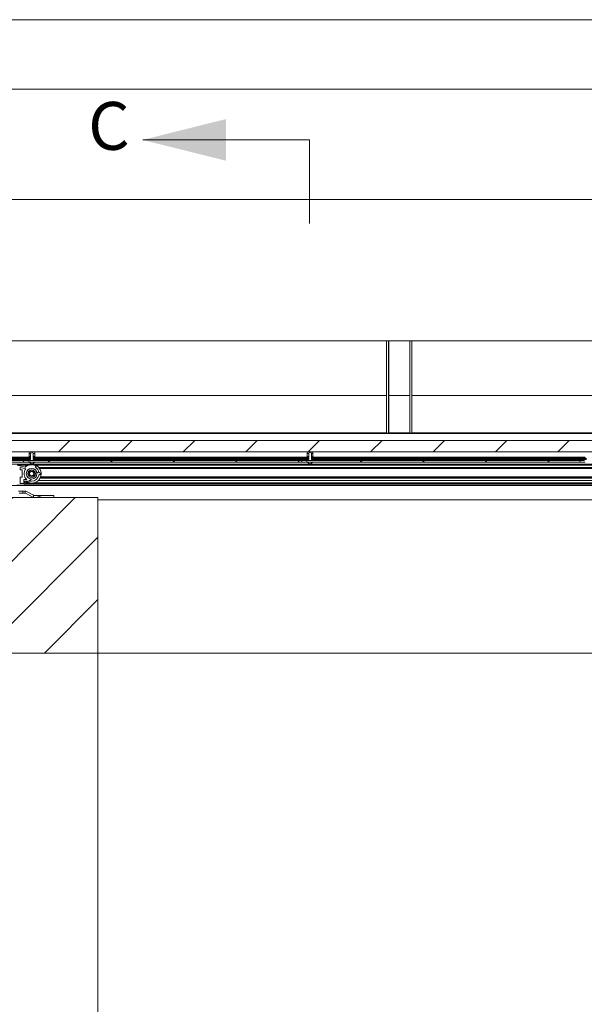
# Paper-space layout 'Sheet2' of a CAD drawing. Units: millimetres. Extents: x 0 to 420, y 0 to 425.
# Drawn here: x 79 to 120, y 226 to 297 of the extents above; entities that cross this region are included whole.
import ezdxf

# ---------------------------------------------------------------- set-up
doc = ezdxf.new("R2010")
doc.units = ezdxf.units.MM
doc.styles.add('SLDTEXTSTYLE0', font='TXT', dxfattribs={"width": 0.7})

psp = doc.layouts.new('Sheet2')

# ---------------------------------------------------------------- hatches: boundary and pattern name
at = {"linetype": 'Continuous', "lineweight": 18}
h = psp.add_hatch(dxfattribs=at)
h.set_pattern_fill('ANSI34', angle=90, style=0)
h.paths.add_polyline_path([(105.581, 273.91), (105.553, 273.91), (105.553, 267.264), (105.581, 267.264)], flags=0)
h = psp.add_hatch(dxfattribs=at)
h.set_pattern_fill('ANSI34', style=0)
h.paths.add_polyline_path([(34.19, 267.264), (34.19, 267.237), (131.462, 267.237), (131.462, 267.264)], flags=0)
h = psp.add_hatch(dxfattribs=at)
h.set_pattern_fill('ANSI31', style=0)
h.paths.add_polyline_path([(130.371, 265.918), (130.371, 266.737), (35.371, 266.737), (35.371, 265.918)], flags=0)
h = psp.add_hatch(dxfattribs=at)
h.set_pattern_fill('ANSI33', angle=90, style=0)
edge = h.paths.add_edge_path(flags=0)
edge.add_line((79.714, 265.305), (80.12, 265.305))
edge.add_spline(control_points=[(80.12, 265.305), (80.123, 265.305), (80.126, 265.305), (80.128, 265.306), (80.132, 265.306), (80.135, 265.308), (80.138, 265.309), (80.141, 265.311), (80.143, 265.313), (80.145, 265.315), (80.146, 265.317), (80.148, 265.319), (80.149, 265.321), (80.149, 265.323), (80.15, 265.325), (80.15, 265.327), (80.15, 265.327), (80.15, 265.327), (80.15, 265.327)], knot_values=[0.000896, 0.000896, 0.000896, 0.000896, 0.001076, 0.001076, 0.001076, 0.001313, 0.001313, 0.001313, 0.001498, 0.001498, 0.001498, 0.001649, 0.001649, 0.001649, 0.001802, 0.001802, 0.001802, 0.001802, 0.001802, 0.001802, 0.001802], weights=[1, 1, 1, 1, 1, 1, 1, 1, 1, 1, 1, 1, 1, 1, 1, 1, 1, 1, 1], degree=3, periodic=0)
edge.add_line((80.15, 265.327), (80.15, 265.373))
edge.add_line((80.15, 265.373), (80.011, 265.373))
edge.add_line((80.011, 265.373), (80.011, 265.509))
edge.add_line((80.011, 265.509), (80.065, 265.509))
edge.add_spline(control_points=[(80.065, 265.509), (80.068, 265.509), (80.071, 265.51), (80.074, 265.511), (80.077, 265.511), (80.079, 265.512), (80.081, 265.514), (80.083, 265.515), (80.084, 265.516), (80.086, 265.517), (80.086, 265.518), (80.087, 265.52), (80.088, 265.521), (80.088, 265.522), (80.089, 265.524), (80.089, 265.525), (80.089, 265.527), (80.088, 265.528), (80.088, 265.529), (80.087, 265.53), (80.087, 265.531), (80.086, 265.532), (80.085, 265.534), (80.083, 265.535), (80.082, 265.536), (80.08, 265.537), (80.078, 265.538), (80.077, 265.539)], knot_values=[0.000641, 0.000641, 0.000641, 0.000641, 0.000853, 0.000853, 0.000853, 0.001021, 0.001021, 0.001021, 0.001148, 0.001148, 0.001148, 0.001243, 0.001243, 0.001243, 0.00134, 0.00134, 0.00134, 0.001422, 0.001422, 0.001422, 0.001504, 0.001504, 0.001504, 0.001628, 0.001628, 0.001628, 0.001757, 0.001757, 0.001757, 0.001757], weights=[1, 1, 1, 1, 1, 1, 1, 1, 1, 1, 1, 1, 1, 1, 1, 1, 1, 1, 1, 1, 1, 1, 1, 1, 1, 1, 1, 1], degree=3, periodic=0)
edge.add_spline(control_points=[(80.077, 265.539), (80.069, 265.542), (80.061, 265.544), (80.054, 265.547)], knot_values=[0.009132, 0.009132, 0.009132, 0.009132, 0.009667, 0.009667, 0.009667, 0.009667], weights=[1, 1, 1, 1], degree=3, periodic=0)
edge.add_spline(control_points=[(80.054, 265.547), (80.054, 265.547), (80.053, 265.547), (80.053, 265.547), (80.044, 265.55), (80.035, 265.555), (80.027, 265.561), (80.024, 265.563), (80.021, 265.566), (80.018, 265.569), (80.016, 265.572), (80.014, 265.575), (80.012, 265.578), (80.012, 265.58), (80.011, 265.582), (80.011, 265.584), (80.011, 265.585), (80.011, 265.586), (80.011, 265.587)], knot_values=[0.006708, 0.006708, 0.006708, 0.006708, 0.006722, 0.006722, 0.006722, 0.007369, 0.007369, 0.007369, 0.007642, 0.007642, 0.007642, 0.007877, 0.007877, 0.007877, 0.008016, 0.008016, 0.008016, 0.008068, 0.008068, 0.008068, 0.008068], weights=[1, 1, 1, 1, 1, 1, 1, 1, 1, 1, 1, 1, 1, 1, 1, 1, 1, 1, 1], degree=3, periodic=0)
edge.add_line((80.011, 265.587), (80.011, 265.805))
edge.add_spline(control_points=[(80.011, 265.805), (80.004, 265.82), (79.997, 265.836), (79.989, 265.85), (79.979, 265.868), (79.968, 265.886), (79.953, 265.901), (79.948, 265.906), (79.942, 265.91), (79.935, 265.914), (79.932, 265.916), (79.928, 265.917), (79.924, 265.918), (79.922, 265.918), (79.919, 265.918), (79.917, 265.918)], knot_values=[0.004929, 0.004929, 0.004929, 0.004929, 0.006039, 0.006039, 0.006039, 0.007389, 0.007389, 0.007389, 0.007864, 0.007864, 0.007864, 0.008132, 0.008132, 0.008132, 0.00828, 0.00828, 0.00828, 0.00828], weights=[1, 1, 1, 1, 1, 1, 1, 1, 1, 1, 1, 1, 1, 1, 1, 1], degree=3, periodic=0)
edge.add_spline(control_points=[(79.917, 265.918), (79.915, 265.918), (79.912, 265.918), (79.91, 265.918), (79.906, 265.917), (79.901, 265.915), (79.897, 265.913), (79.887, 265.908), (79.879, 265.899), (79.872, 265.891), (79.866, 265.884), (79.861, 265.876), (79.856, 265.869), (79.843, 265.848), (79.833, 265.827), (79.823, 265.805)], knot_values=[0.00828, 0.00828, 0.00828, 0.00828, 0.00843, 0.00843, 0.00843, 0.008725, 0.008725, 0.008725, 0.009477, 0.009477, 0.009477, 0.01006, 0.01006, 0.01006, 0.011647, 0.011647, 0.011647, 0.011647], weights=[1, 1, 1, 1, 1, 1, 1, 1, 1, 1, 1, 1, 1, 1, 1, 1], degree=3, periodic=0)
edge.add_line((79.823, 265.805), (79.823, 265.587))
edge.add_spline(control_points=[(79.823, 265.587), (79.823, 265.585), (79.823, 265.583), (79.822, 265.581), (79.822, 265.578), (79.82, 265.575), (79.819, 265.573), (79.816, 265.569), (79.812, 265.565), (79.808, 265.562), (79.801, 265.556), (79.793, 265.552), (79.784, 265.548), (79.783, 265.548), (79.781, 265.548), (79.78, 265.547)], knot_values=[0.004654, 0.004654, 0.004654, 0.004654, 0.004782, 0.004782, 0.004782, 0.004981, 0.004981, 0.004981, 0.005305, 0.005305, 0.005305, 0.005921, 0.005921, 0.005921, 0.006012, 0.006012, 0.006012, 0.006012], weights=[1, 1, 1, 1, 1, 1, 1, 1, 1, 1, 1, 1, 1, 1, 1, 1], degree=3, periodic=0)
edge.add_spline(control_points=[(79.78, 265.547), (79.772, 265.544), (79.765, 265.542), (79.757, 265.539)], knot_values=[0.015842, 0.015842, 0.015842, 0.015842, 0.016382, 0.016382, 0.016382, 0.016382], weights=[1, 1, 1, 1], degree=3, periodic=0)
edge.add_spline(control_points=[(79.757, 265.539), (79.757, 265.539), (79.756, 265.538), (79.755, 265.538), (79.753, 265.537), (79.751, 265.536), (79.75, 265.534), (79.749, 265.533), (79.748, 265.532), (79.747, 265.531), (79.746, 265.529), (79.746, 265.528), (79.746, 265.527), (79.745, 265.526), (79.745, 265.524), (79.746, 265.523), (79.746, 265.522), (79.746, 265.522), (79.746, 265.521), (79.747, 265.52), (79.747, 265.518), (79.749, 265.517), (79.75, 265.516), (79.752, 265.514), (79.753, 265.513), (79.756, 265.512), (79.759, 265.511), (79.762, 265.51), (79.764, 265.51), (79.767, 265.509), (79.769, 265.509)], knot_values=[0.002363, 0.002363, 0.002363, 0.002363, 0.002414, 0.002414, 0.002414, 0.002555, 0.002555, 0.002555, 0.00266, 0.00266, 0.00266, 0.002746, 0.002746, 0.002746, 0.002832, 0.002832, 0.002832, 0.002869, 0.002869, 0.002869, 0.002978, 0.002978, 0.002978, 0.003112, 0.003112, 0.003112, 0.003307, 0.003307, 0.003307, 0.00348, 0.00348, 0.00348, 0.00348], weights=[1, 1, 1, 1, 1, 1, 1, 1, 1, 1, 1, 1, 1, 1, 1, 1, 1, 1, 1, 1, 1, 1, 1, 1, 1, 1, 1, 1, 1, 1, 1], degree=3, periodic=0)
edge.add_line((79.769, 265.509), (79.823, 265.509))
edge.add_line((79.823, 265.509), (79.823, 265.373))
edge.add_line((79.823, 265.373), (79.684, 265.373))
edge.add_line((79.684, 265.373), (79.684, 265.327))
edge.add_spline(control_points=[(79.684, 265.327), (79.684, 265.327), (79.684, 265.326), (79.684, 265.326), (79.684, 265.324), (79.685, 265.322), (79.686, 265.32), (79.687, 265.318), (79.688, 265.316), (79.689, 265.315), (79.689, 265.314), (79.689, 265.314), (79.69, 265.314), (79.692, 265.312), (79.694, 265.31), (79.697, 265.309), (79.701, 265.307), (79.704, 265.306), (79.708, 265.305), (79.71, 265.305), (79.712, 265.305), (79.714, 265.305)], knot_values=[0.003362, 0.003362, 0.003362, 0.003362, 0.003399, 0.003399, 0.003399, 0.003531, 0.003531, 0.003531, 0.003668, 0.003668, 0.003668, 0.003686, 0.003686, 0.003686, 0.003892, 0.003892, 0.003892, 0.004144, 0.004144, 0.004144, 0.004266, 0.004266, 0.004266, 0.004266], weights=[1, 1, 1, 1, 1, 1, 1, 1, 1, 1, 1, 1, 1, 1, 1, 1, 1, 1, 1, 1, 1, 1], degree=3, periodic=0)
h = psp.add_hatch(dxfattribs=at)
h.set_pattern_fill('ANSI33', angle=90, style=0)
edge = h.paths.add_edge_path(flags=0)
edge.add_line((99.714, 265.305), (100.12, 265.305))
edge.add_spline(control_points=[(100.12, 265.305), (100.123, 265.305), (100.126, 265.305), (100.128, 265.306), (100.132, 265.306), (100.135, 265.308), (100.138, 265.309), (100.141, 265.311), (100.143, 265.313), (100.145, 265.315), (100.146, 265.317), (100.148, 265.319), (100.149, 265.321), (100.149, 265.323), (100.15, 265.325), (100.15, 265.327), (100.15, 265.327), (100.15, 265.327), (100.15, 265.327)], knot_values=[0.000896, 0.000896, 0.000896, 0.000896, 0.001076, 0.001076, 0.001076, 0.001313, 0.001313, 0.001313, 0.001498, 0.001498, 0.001498, 0.001649, 0.001649, 0.001649, 0.001802, 0.001802, 0.001802, 0.001802, 0.001802, 0.001802, 0.001802], weights=[1, 1, 1, 1, 1, 1, 1, 1, 1, 1, 1, 1, 1, 1, 1, 1, 1, 1, 1], degree=3, periodic=0)
edge.add_line((100.15, 265.327), (100.15, 265.373))
edge.add_line((100.15, 265.373), (100.011, 265.373))
edge.add_line((100.011, 265.373), (100.011, 265.509))
edge.add_line((100.011, 265.509), (100.065, 265.509))
edge.add_spline(control_points=[(100.065, 265.509), (100.068, 265.509), (100.071, 265.51), (100.074, 265.511), (100.077, 265.511), (100.079, 265.512), (100.081, 265.514), (100.083, 265.515), (100.084, 265.516), (100.086, 265.517), (100.086, 265.518), (100.087, 265.52), (100.088, 265.521), (100.088, 265.522), (100.089, 265.524), (100.089, 265.525), (100.089, 265.527), (100.088, 265.528), (100.088, 265.529), (100.087, 265.53), (100.087, 265.531), (100.086, 265.532), (100.085, 265.534), (100.083, 265.535), (100.082, 265.536), (100.08, 265.537), (100.078, 265.538), (100.077, 265.539)], knot_values=[0.000641, 0.000641, 0.000641, 0.000641, 0.000853, 0.000853, 0.000853, 0.001021, 0.001021, 0.001021, 0.001148, 0.001148, 0.001148, 0.001243, 0.001243, 0.001243, 0.00134, 0.00134, 0.00134, 0.001422, 0.001422, 0.001422, 0.001504, 0.001504, 0.001504, 0.001628, 0.001628, 0.001628, 0.001757, 0.001757, 0.001757, 0.001757], weights=[1, 1, 1, 1, 1, 1, 1, 1, 1, 1, 1, 1, 1, 1, 1, 1, 1, 1, 1, 1, 1, 1, 1, 1, 1, 1, 1, 1], degree=3, periodic=0)
edge.add_spline(control_points=[(100.077, 265.539), (100.069, 265.542), (100.061, 265.544), (100.054, 265.547)], knot_values=[0.009132, 0.009132, 0.009132, 0.009132, 0.009667, 0.009667, 0.009667, 0.009667], weights=[1, 1, 1, 1], degree=3, periodic=0)
edge.add_spline(control_points=[(100.054, 265.547), (100.054, 265.547), (100.053, 265.547), (100.053, 265.547), (100.044, 265.55), (100.035, 265.555), (100.027, 265.561), (100.024, 265.563), (100.021, 265.566), (100.018, 265.569), (100.016, 265.572), (100.014, 265.575), (100.012, 265.578), (100.012, 265.58), (100.011, 265.582), (100.011, 265.584), (100.011, 265.585), (100.011, 265.586), (100.011, 265.587)], knot_values=[0.006708, 0.006708, 0.006708, 0.006708, 0.006722, 0.006722, 0.006722, 0.007369, 0.007369, 0.007369, 0.007642, 0.007642, 0.007642, 0.007877, 0.007877, 0.007877, 0.008016, 0.008016, 0.008016, 0.008068, 0.008068, 0.008068, 0.008068], weights=[1, 1, 1, 1, 1, 1, 1, 1, 1, 1, 1, 1, 1, 1, 1, 1, 1, 1, 1], degree=3, periodic=0)
edge.add_line((100.011, 265.587), (100.011, 265.805))
edge.add_spline(control_points=[(100.011, 265.805), (100.004, 265.82), (99.997, 265.836), (99.989, 265.85), (99.979, 265.868), (99.968, 265.886), (99.953, 265.901), (99.948, 265.906), (99.942, 265.91), (99.935, 265.914), (99.932, 265.916), (99.928, 265.917), (99.924, 265.918), (99.922, 265.918), (99.919, 265.918), (99.917, 265.918)], knot_values=[0.004929, 0.004929, 0.004929, 0.004929, 0.006039, 0.006039, 0.006039, 0.007389, 0.007389, 0.007389, 0.007864, 0.007864, 0.007864, 0.008132, 0.008132, 0.008132, 0.00828, 0.00828, 0.00828, 0.00828], weights=[1, 1, 1, 1, 1, 1, 1, 1, 1, 1, 1, 1, 1, 1, 1, 1], degree=3, periodic=0)
edge.add_spline(control_points=[(99.917, 265.918), (99.915, 265.918), (99.912, 265.918), (99.91, 265.918), (99.906, 265.917), (99.901, 265.915), (99.897, 265.913), (99.887, 265.908), (99.879, 265.899), (99.872, 265.891), (99.866, 265.884), (99.861, 265.876), (99.856, 265.869), (99.843, 265.848), (99.833, 265.827), (99.823, 265.805)], knot_values=[0.00828, 0.00828, 0.00828, 0.00828, 0.00843, 0.00843, 0.00843, 0.008725, 0.008725, 0.008725, 0.009477, 0.009477, 0.009477, 0.01006, 0.01006, 0.01006, 0.011647, 0.011647, 0.011647, 0.011647], weights=[1, 1, 1, 1, 1, 1, 1, 1, 1, 1, 1, 1, 1, 1, 1, 1], degree=3, periodic=0)
edge.add_line((99.823, 265.805), (99.823, 265.587))
edge.add_spline(control_points=[(99.823, 265.587), (99.823, 265.585), (99.823, 265.583), (99.822, 265.581), (99.822, 265.578), (99.82, 265.575), (99.819, 265.573), (99.816, 265.569), (99.812, 265.565), (99.808, 265.562), (99.801, 265.556), (99.793, 265.552), (99.784, 265.548), (99.783, 265.548), (99.781, 265.548), (99.78, 265.547)], knot_values=[0.004654, 0.004654, 0.004654, 0.004654, 0.004782, 0.004782, 0.004782, 0.004981, 0.004981, 0.004981, 0.005305, 0.005305, 0.005305, 0.005921, 0.005921, 0.005921, 0.006012, 0.006012, 0.006012, 0.006012], weights=[1, 1, 1, 1, 1, 1, 1, 1, 1, 1, 1, 1, 1, 1, 1, 1], degree=3, periodic=0)
edge.add_spline(control_points=[(99.78, 265.547), (99.772, 265.544), (99.765, 265.542), (99.757, 265.539)], knot_values=[0.015842, 0.015842, 0.015842, 0.015842, 0.016382, 0.016382, 0.016382, 0.016382], weights=[1, 1, 1, 1], degree=3, periodic=0)
edge.add_spline(control_points=[(99.757, 265.539), (99.757, 265.539), (99.756, 265.538), (99.755, 265.538), (99.753, 265.537), (99.751, 265.536), (99.75, 265.534), (99.749, 265.533), (99.748, 265.532), (99.747, 265.531), (99.746, 265.529), (99.746, 265.528), (99.746, 265.527), (99.745, 265.526), (99.745, 265.524), (99.746, 265.523), (99.746, 265.522), (99.746, 265.522), (99.746, 265.521), (99.747, 265.52), (99.747, 265.518), (99.749, 265.517), (99.75, 265.516), (99.752, 265.514), (99.753, 265.513), (99.756, 265.512), (99.759, 265.511), (99.762, 265.51), (99.764, 265.51), (99.767, 265.509), (99.769, 265.509)], knot_values=[0.002363, 0.002363, 0.002363, 0.002363, 0.002414, 0.002414, 0.002414, 0.002555, 0.002555, 0.002555, 0.00266, 0.00266, 0.00266, 0.002746, 0.002746, 0.002746, 0.002832, 0.002832, 0.002832, 0.002869, 0.002869, 0.002869, 0.002978, 0.002978, 0.002978, 0.003112, 0.003112, 0.003112, 0.003307, 0.003307, 0.003307, 0.00348, 0.00348, 0.00348, 0.00348], weights=[1, 1, 1, 1, 1, 1, 1, 1, 1, 1, 1, 1, 1, 1, 1, 1, 1, 1, 1, 1, 1, 1, 1, 1, 1, 1, 1, 1, 1, 1, 1], degree=3, periodic=0)
edge.add_line((99.769, 265.509), (99.823, 265.509))
edge.add_line((99.823, 265.509), (99.823, 265.373))
edge.add_line((99.823, 265.373), (99.684, 265.373))
edge.add_line((99.684, 265.373), (99.684, 265.327))
edge.add_spline(control_points=[(99.684, 265.327), (99.684, 265.327), (99.684, 265.326), (99.684, 265.326), (99.684, 265.324), (99.685, 265.322), (99.686, 265.32), (99.687, 265.318), (99.688, 265.316), (99.689, 265.315), (99.689, 265.314), (99.689, 265.314), (99.69, 265.314), (99.692, 265.312), (99.694, 265.31), (99.697, 265.309), (99.701, 265.307), (99.704, 265.306), (99.708, 265.305), (99.71, 265.305), (99.712, 265.305), (99.714, 265.305)], knot_values=[0.003362, 0.003362, 0.003362, 0.003362, 0.003399, 0.003399, 0.003399, 0.003531, 0.003531, 0.003531, 0.003668, 0.003668, 0.003668, 0.003686, 0.003686, 0.003686, 0.003892, 0.003892, 0.003892, 0.004144, 0.004144, 0.004144, 0.004266, 0.004266, 0.004266, 0.004266], weights=[1, 1, 1, 1, 1, 1, 1, 1, 1, 1, 1, 1, 1, 1, 1, 1, 1, 1, 1, 1, 1, 1], degree=3, periodic=0)
h = psp.add_hatch(dxfattribs=at)
h.set_pattern_fill('ANSI31', angle=3e-322, style=0)
h.paths.add_polyline_path([(59.696, 265.305), (59.696, 265.171), (79.32, 265.171), (79.32, 265.305)], flags=0)
h = psp.add_hatch(dxfattribs=at)
h.set_pattern_fill('ANSI31', style=0)
h.paths.add_polyline_path([(60.033, 265.441), (60.033, 265.373), (79.801, 265.373), (79.801, 265.441)], flags=0)
h = psp.add_hatch(dxfattribs=at)
h.set_pattern_fill('ANSI31', angle=3e-322, style=0)
h.paths.add_polyline_path([(60.115, 265.509), (60.115, 265.441), (79.719, 265.441), (79.719, 265.509)], flags=0)
h = psp.add_hatch(dxfattribs=at)
h.set_pattern_fill('ANSI31', angle=90, style=0)
h.paths.add_polyline_path([(60.205, 265.373), (60.205, 265.305), (79.629, 265.305), (79.629, 265.373)], flags=0)
h = psp.add_hatch(dxfattribs=at)
h.set_pattern_fill('ANSI34', style=0)
edge = h.paths.add_edge_path(flags=0)
edge.add_line((79.402, 263.813), (79.894, 263.813))
edge.add_arc((79.894, 264.347), 0.534, 270, 348.69227)
edge.add_arc((80.463, 264.233), 0.0455, 90, 168.69227, ccw=False)
edge.add_line((80.463, 264.279), (80.476, 264.279))
edge.add_arc((80.476, 264.347), 0.0682, 270, 450)
edge.add_line((80.476, 264.415), (80.463, 264.415))
edge.add_arc((80.463, 264.461), 0.0455, 191.30773, 270, ccw=False)
edge.add_arc((79.894, 264.347), 0.534, 11.30773, 55.50159)
edge.add_arc((80.222, 264.825), 0.0455, 150, 235.50159, ccw=False)
edge.add_line((80.183, 264.847), (80.195, 264.867))
edge.add_arc((80.155, 264.89), 0.0455, 330, 424.32833)
edge.add_arc((79.894, 264.347), 0.648, 64.32833, 131.85468)
edge.add_arc((79.432, 264.863), 0.0455, 255.04191, 311.85468, ccw=False)
edge.add_line((79.42, 264.819), (78.849, 264.972))
edge.add_line((78.849, 264.972), (78.823, 264.972))
edge.add_line((78.823, 264.972), (78.823, 264.517))
edge.add_line((78.823, 264.517), (79.008, 264.517))
edge.add_line((79.008, 264.517), (79.008, 264.199))
edge.add_line((79.008, 264.199), (78.823, 264.199))
edge.add_line((78.823, 264.199), (78.823, 263.517))
edge.add_line((78.823, 263.517), (79.355, 263.517))
edge.add_ellipse((79.355, 263.563), major_axis=(0.0471, 0), ratio=0.965926, start_angle=270, end_angle=360)
edge.add_line((79.402, 263.563), (79.402, 263.813))
edge = h.paths.add_edge_path(flags=0)
edge.add_line((79.065, 264.797), (79.469, 264.689))
edge.add_arc((79.894, 264.347), 0.545, 141.21607, 230.42878)
edge.add_line((79.547, 263.927), (79.337, 263.927))
edge.add_line((79.337, 263.927), (79.337, 263.631))
edge.add_line((79.337, 263.631), (79.065, 263.631))
edge.add_line((79.065, 263.631), (79.065, 264.086))
edge.add_line((79.065, 264.086), (79.212, 264.086))
edge.add_line((79.212, 264.086), (79.212, 264.631))
edge.add_line((79.212, 264.631), (79.065, 264.631))
edge.add_line((79.065, 264.631), (79.065, 264.797))
edge = h.paths.add_edge_path(flags=0)
edge.add_arc((79.894, 264.347), 0.386, 0, 360)
h = psp.add_hatch(dxfattribs=at)
h.set_pattern_fill('ANSI31', angle=3e-322, style=0)
h.paths.add_polyline_path([(79.696, 265.305), (79.696, 265.171), (99.32, 265.171), (99.32, 265.305)], flags=0)
h = psp.add_hatch(dxfattribs=at)
h.set_pattern_fill('ANSI31', angle=90, style=0)
edge = h.paths.add_edge_path(flags=0)
edge.add_line((80.072, 265.153), (80.072, 265.171))
edge.add_line((80.072, 265.171), (79.762, 265.171))
edge.add_line((79.762, 265.171), (79.762, 265.153))
edge.add_arc((79.917, 265.248), 0.181, 211.45044, 328.54956)
h = psp.add_hatch(dxfattribs=at)
h.set_pattern_fill('ANSI31', style=0)
h.paths.add_polyline_path([(80.033, 265.441), (80.033, 265.373), (99.801, 265.373), (99.801, 265.441)], flags=0)
h = psp.add_hatch(dxfattribs=at)
h.set_pattern_fill('ANSI31', angle=3e-322, style=0)
h.paths.add_polyline_path([(80.115, 265.509), (80.115, 265.441), (99.719, 265.441), (99.719, 265.509)], flags=0)
h = psp.add_hatch(dxfattribs=at)
h.set_pattern_fill('ANSI31', angle=90, style=0)
h.paths.add_polyline_path([(80.205, 265.373), (80.205, 265.305), (99.629, 265.305), (99.629, 265.373)], flags=0)
h = psp.add_hatch(dxfattribs=at)
h.set_pattern_fill('ANSI31', angle=3e-322, style=0)
h.paths.add_polyline_path([(99.696, 265.305), (99.696, 265.171), (119.32, 265.171), (119.32, 265.305)], flags=0)
h = psp.add_hatch(dxfattribs=at)
h.set_pattern_fill('ANSI31', angle=90, style=0)
edge = h.paths.add_edge_path(flags=0)
edge.add_line((100.072, 265.153), (100.072, 265.171))
edge.add_line((100.072, 265.171), (99.762, 265.171))
edge.add_line((99.762, 265.171), (99.762, 265.153))
edge.add_arc((99.917, 265.248), 0.181, 211.45044, 328.54956)
h = psp.add_hatch(dxfattribs=at)
h.set_pattern_fill('ANSI31', style=0)
h.paths.add_polyline_path([(100.033, 265.441), (100.033, 265.373), (119.801, 265.373), (119.801, 265.441)], flags=0)
h = psp.add_hatch(dxfattribs=at)
h.set_pattern_fill('ANSI31', angle=3e-322, style=0)
h.paths.add_polyline_path([(100.115, 265.509), (100.115, 265.441), (119.719, 265.441), (119.719, 265.509)], flags=0)
h = psp.add_hatch(dxfattribs=at)
h.set_pattern_fill('ANSI31', angle=90, style=0)
h.paths.add_polyline_path([(100.205, 265.373), (100.205, 265.305), (119.629, 265.305), (119.629, 265.373)], flags=0)
h = psp.add_hatch(dxfattribs=at)
h.set_pattern_fill('ANSI31', style=0)
edge = h.paths.add_edge_path(flags=0)
edge.add_arc((79.894, 264.347), 0.202, 0, 360)
edge = h.paths.add_edge_path(flags=0)
edge.add_arc((79.894, 264.347), 0.164, 0, 360)
h = psp.add_hatch(dxfattribs=at)
h.set_pattern_fill('ANSI31', style=0)
edge = h.paths.add_edge_path(flags=0)
edge.add_arc((79.894, 264.347), 0.159, 0, 360)
h = psp.add_hatch(dxfattribs=at)
h.set_pattern_fill('ANSI31', angle=90, style=0)
edge = h.paths.add_edge_path(flags=0)
edge.add_line((80.019, 262.792), (80.019, 262.642))
edge.add_arc((80.065, 262.818), 0.182, 255.42252, 270)
edge.add_line((80.065, 262.637), (81.485, 262.637))
edge.add_line((81.485, 262.637), (81.485, 262.773))
edge.add_line((81.485, 262.773), (80.065, 262.773))
edge.add_arc((80.065, 262.818), 0.0455, 241.20004, 270, ccw=False)
edge.add_line((80.043, 262.779), (80.019, 262.792))
h = psp.add_hatch(dxfattribs=at)
h.set_pattern_fill('ANSI31', angle=3e-322, style=0)
edge = h.paths.add_edge_path(flags=0)
edge.add_line((80.292, 262.773), (80.292, 262.757))
edge.add_spline(control_points=[(80.292, 262.757), (80.297, 262.754), (80.302, 262.751), (80.307, 262.748), (80.334, 262.732), (80.362, 262.718), (80.392, 262.711), (80.413, 262.706), (80.436, 262.704), (80.457, 262.706), (80.479, 262.708), (80.5, 262.714), (80.52, 262.722), (80.544, 262.731), (80.566, 262.744), (80.587, 262.757)], knot_values=[0.005482, 0.005482, 0.005482, 0.005482, 0.005853, 0.005853, 0.005853, 0.007906, 0.007906, 0.007906, 0.009338, 0.009338, 0.009338, 0.010762, 0.010762, 0.010762, 0.012429, 0.012429, 0.012429, 0.012429], weights=[1, 1, 1, 1, 1, 1, 1, 1, 1, 1, 1, 1, 1, 1, 1, 1], degree=3, periodic=0)
edge.add_line((80.587, 262.757), (80.587, 262.773))
edge.add_line((80.587, 262.773), (80.292, 262.773))
h = psp.add_hatch(dxfattribs=at)
h.set_pattern_fill('ANSI31', angle=3e-322, style=0)
h.paths.add_polyline_path([(35.576, 262.637), (35.576, 251.444), (84.667, 251.444), (84.667, 262.637)], flags=0)

# ---------------------------------------------------------------- linework, layer by layer
at = {"color": 7, "linetype": 'Continuous', "lineweight": 18}
for p, q in [((420, 296.997), (-0.007, 296.997)), ((413.5, 291.997), (6.093, 291.997)), ((99.882, 288.351), (87.882, 288.351)), ((99.882, 288.351), (99.882, 282.351)), ((14.644, 284.055), (151.008, 284.055)), ((137.18, 273.91), (30.644, 273.91)), ((30.644, 273.91), (137.18, 273.91)), ((105.417, 267.264), (105.417, 273.91)), ((105.553, 273.91), (105.553, 267.264)), ((105.581, 273.91), (105.581, 267.264)), ((107.088, 267.264), (107.088, 273.91)), ((107.099, 267.264), (107.099, 273.91)), ((107.235, 267.264), (107.235, 273.91)), ((105.417, 269.964), (60.235, 269.964)), ((107.088, 269.964), (105.581, 269.964)), ((131.462, 269.964), (107.235, 269.964)), ((34.19, 267.264), (131.462, 267.264)), ((34.19, 267.237), (131.462, 267.237)), ((105.581, 267.264), (105.553, 267.264)), ((130.371, 266.737), (35.371, 266.737)), ((130.371, 265.918), (35.371, 265.918)), ((79.689, 265.547), (79.675, 265.539)), ((79.735, 265.918), (79.712, 265.805)), ((79.712, 265.805), (79.712, 265.587)), ((79.823, 265.805), (79.712, 265.805)), ((79.78, 265.547), (79.757, 265.539)), ((79.823, 265.805), (79.823, 265.587)), ((80.011, 265.587), (80.011, 265.805)), ((80.121, 265.805), (80.013, 265.805)), ((80.077, 265.539), (80.054, 265.547)), ((80.121, 265.805), (80.099, 265.918)), ((80.121, 265.587), (80.121, 265.805)), ((80.159, 265.539), (80.145, 265.547)), ((99.689, 265.547), (99.675, 265.539)), ((99.735, 265.918), (99.712, 265.805)), ((99.712, 265.805), (99.712, 265.587)), ((99.823, 265.805), (99.712, 265.805)), ((99.78, 265.547), (99.757, 265.539)), ((99.823, 265.805), (99.823, 265.587)), ((100.011, 265.587), (100.011, 265.805)), ((100.121, 265.805), (100.013, 265.805)), ((100.077, 265.539), (100.054, 265.547)), ((100.121, 265.805), (100.099, 265.918)), ((100.121, 265.587), (100.121, 265.805)), ((100.159, 265.539), (100.145, 265.547)), ((130.212, 265.041), (35.44, 265.041)), ((79.32, 265.305), (59.696, 265.305)), ((59.696, 265.171), (79.32, 265.171)), ((60.033, 265.441), (79.801, 265.441)), ((60.033, 265.373), (79.801, 265.373)), ((60.115, 265.509), (79.719, 265.509)), ((60.115, 265.441), (79.719, 265.441)), ((79.629, 265.373), (60.205, 265.373)), ((79.629, 265.305), (60.205, 265.305)), ((79.42, 264.819), (78.849, 264.972)), ((79.625, 264.971), (78.852, 264.971)), ((79.32, 265.171), (79.32, 265.305)), ((79.32, 265.171), (79.696, 265.171)), ((79.629, 265.305), (79.629, 265.373)), ((79.654, 265.305), (79.629, 265.305)), ((79.696, 265.305), (79.654, 265.305)), ((79.684, 265.373), (79.684, 265.327)), ((79.823, 265.373), (79.684, 265.373)), ((79.696, 265.305), (79.696, 265.171)), ((99.32, 265.305), (79.696, 265.305)), ((79.696, 265.171), (99.32, 265.171)), ((79.714, 265.305), (80.12, 265.305)), ((79.719, 265.441), (79.719, 265.509)), ((79.769, 265.509), (79.719, 265.509)), ((79.762, 265.171), (79.762, 265.153)), ((80.072, 265.171), (79.762, 265.171)), ((79.769, 265.509), (79.823, 265.509)), ((79.801, 265.373), (79.801, 265.441)), ((79.823, 265.441), (79.801, 265.441)), ((79.823, 265.509), (79.823, 265.373)), ((80.011, 265.509), (80.065, 265.509)), ((80.011, 265.373), (80.011, 265.509)), ((80.033, 265.441), (80.011, 265.441)), ((80.15, 265.373), (80.011, 265.373)), ((80.033, 265.441), (80.033, 265.373)), ((80.033, 265.441), (99.801, 265.441)), ((80.033, 265.373), (99.801, 265.373)), ((80.115, 265.509), (80.065, 265.509)), ((80.072, 265.153), (80.072, 265.171)), ((80.115, 265.509), (80.115, 265.441)), ((80.115, 265.509), (99.719, 265.509)), ((80.115, 265.441), (99.719, 265.441)), ((80.15, 265.327), (80.15, 265.373)), ((130.212, 264.971), (80.163, 264.971)), ((80.183, 264.847), (80.195, 264.867)), ((80.205, 265.373), (80.205, 265.305)), ((99.629, 265.373), (80.205, 265.373)), ((99.629, 265.305), (80.205, 265.305)), ((99.32, 265.171), (99.32, 265.305)), ((99.32, 265.171), (99.696, 265.171)), ((99.629, 265.305), (99.629, 265.373)), ((99.654, 265.305), (99.629, 265.305)), ((99.696, 265.305), (99.654, 265.305)), ((99.684, 265.373), (99.684, 265.327)), ((99.823, 265.373), (99.684, 265.373)), ((99.696, 265.305), (99.696, 265.171)), ((119.32, 265.305), (99.696, 265.305)), ((99.696, 265.171), (119.32, 265.171)), ((99.714, 265.305), (100.12, 265.305)), ((99.719, 265.441), (99.719, 265.509)), ((99.769, 265.509), (99.719, 265.509)), ((99.762, 265.171), (99.762, 265.153)), ((100.072, 265.171), (99.762, 265.171)), ((99.769, 265.509), (99.823, 265.509)), ((99.801, 265.373), (99.801, 265.441)), ((99.823, 265.441), (99.801, 265.441)), ((99.823, 265.509), (99.823, 265.373)), ((100.011, 265.509), (100.065, 265.509)), ((100.011, 265.373), (100.011, 265.509)), ((100.033, 265.441), (100.011, 265.441)), ((100.15, 265.373), (100.011, 265.373)), ((100.033, 265.441), (100.033, 265.373)), ((100.033, 265.441), (119.801, 265.441)), ((100.033, 265.373), (119.801, 265.373)), ((100.115, 265.509), (100.065, 265.509)), ((100.072, 265.153), (100.072, 265.171)), ((100.115, 265.509), (100.115, 265.441)), ((100.115, 265.509), (119.719, 265.509)), ((100.115, 265.441), (119.719, 265.441)), ((100.15, 265.327), (100.15, 265.373)), ((100.205, 265.373), (100.205, 265.305)), ((119.629, 265.373), (100.205, 265.373)), ((119.629, 265.305), (100.205, 265.305)), ((119.32, 265.171), (119.32, 265.305)), ((119.32, 265.171), (119.696, 265.171)), ((119.629, 265.305), (119.629, 265.373)), ((119.654, 265.305), (119.629, 265.305)), ((79.065, 264.797), (79.065, 264.631)), ((79.469, 264.689), (79.065, 264.797)), ((79.065, 264.631), (79.212, 264.631)), ((79.212, 264.631), (79.212, 264.086)), ((130.212, 264.759), (80.434, 264.759)), ((80.463, 264.415), (80.476, 264.415)), ((80.476, 264.279), (80.463, 264.279)), ((38.167, 263.509), (130.212, 263.509)), ((130.212, 263.487), (38.167, 263.487)), ((79.355, 263.517), (78.823, 263.517)), ((79.212, 264.086), (79.065, 264.086)), ((79.065, 264.086), (79.065, 263.631)), ((79.065, 263.631), (79.337, 263.631)), ((79.337, 263.631), (79.337, 263.927)), ((79.337, 263.927), (79.547, 263.927)), ((79.402, 263.813), (79.402, 263.563)), ((79.402, 263.813), (79.894, 263.813)), ((130.212, 263.855), (80.363, 263.855)), ((130.212, 264.077), (80.518, 264.077)), ((79.258, 263.091), (78.961, 263.091)), ((79.258, 262.955), (78.994, 262.955)), ((79.258, 262.955), (79.258, 263.091)), ((79.428, 263.091), (79.258, 263.091)), ((79.428, 262.955), (79.258, 262.955)), ((79.428, 262.955), (79.428, 263.091)), ((79.977, 262.659), (79.45, 262.949)), ((80.019, 262.792), (79.515, 263.069)), ((80.019, 262.792), (80.019, 262.642)), ((80.019, 262.792), (80.043, 262.779)), ((80.065, 262.773), (81.485, 262.773)), ((80.292, 262.757), (80.292, 262.773)), ((80.292, 262.773), (80.587, 262.773)), ((80.587, 262.773), (80.587, 262.757)), ((81.485, 262.773), (81.485, 262.637)), ((84.667, 262.637), (35.576, 262.637)), ((80.065, 262.637), (81.485, 262.637)), ((84.667, 251.444), (84.667, 262.637)), ((84.667, 262.464), (130.212, 262.464)), ((30.644, 251.444), (137.18, 251.444)), ((84.667, 251.444), (36.667, 251.444)), ((84.667, 157.409), (84.667, 251.444))]:
    psp.add_line(p, q, dxfattribs=at)
at = {"color": 174, "linetype": 'Continuous', "lineweight": 18}
for p, q in [((105.426, 267.264), (105.426, 273.91)), ((105.549, 267.264), (105.549, 273.91)), ((105.417, 267.291), (60.235, 267.291)), ((107.088, 267.291), (105.581, 267.291)), ((131.462, 267.291), (107.235, 267.291)), ((79.669, 265.532), (60.165, 265.532)), ((79.755, 265.539), (79.675, 265.539)), ((79.777, 265.547), (79.689, 265.547)), ((79.823, 265.587), (79.712, 265.587)), ((80.121, 265.587), (80.013, 265.587)), ((80.145, 265.547), (80.055, 265.547)), ((80.159, 265.539), (80.077, 265.539)), ((99.669, 265.532), (80.165, 265.532)), ((99.755, 265.539), (99.675, 265.539)), ((99.777, 265.547), (99.689, 265.547)), ((99.823, 265.587), (99.712, 265.587)), ((100.121, 265.587), (100.011, 265.587)), ((100.145, 265.547), (100.055, 265.547)), ((100.159, 265.539), (100.077, 265.539)), ((119.669, 265.532), (100.165, 265.532)), ((80.396, 264.805), (130.212, 264.805)), ((130.212, 264.714), (80.466, 264.714)), ((80.536, 264.123), (130.212, 264.123)), ((79.402, 263.681), (79.761, 263.681)), ((130.212, 263.661), (79.402, 263.661)), ((79.402, 263.608), (130.212, 263.608)), ((130.212, 263.586), (79.402, 263.586)), ((80.028, 263.681), (130.212, 263.681)), ((130.212, 264.032), (80.496, 264.032))]:
    psp.add_line(p, q, dxfattribs=at)
at = {"color": 7, "linetype": 'Continuous', "lineweight": 18, "flags": 128}
for points in [[(79.757, 265.539), (79.755, 265.538), (79.75, 265.534), (79.747, 265.531), (79.746, 265.527), (79.746, 265.523), (79.746, 265.521), (79.749, 265.517), (79.753, 265.513), (79.762, 265.51), (79.769, 265.509)], [(79.917, 265.918), (79.91, 265.918), (79.897, 265.913), (79.872, 265.891), (79.856, 265.869), (79.823, 265.805)], [(80.011, 265.805), (79.989, 265.85), (79.953, 265.901), (79.935, 265.914), (79.924, 265.918), (79.917, 265.918)], [(80.065, 265.509), (80.074, 265.511), (80.081, 265.514), (80.086, 265.517), (80.088, 265.521), (80.089, 265.525), (80.088, 265.529), (80.086, 265.532), (80.082, 265.536), (80.077, 265.539)], [(99.757, 265.539), (99.755, 265.538), (99.75, 265.534), (99.747, 265.531), (99.746, 265.527), (99.746, 265.523), (99.746, 265.521), (99.749, 265.517), (99.753, 265.513), (99.762, 265.51), (99.769, 265.509)], [(99.917, 265.918), (99.91, 265.918), (99.897, 265.913), (99.872, 265.891), (99.856, 265.869), (99.823, 265.805)], [(100.011, 265.805), (99.989, 265.85), (99.953, 265.901), (99.935, 265.914), (99.924, 265.918), (99.917, 265.918)], [(100.065, 265.509), (100.074, 265.511), (100.081, 265.514), (100.086, 265.517), (100.088, 265.521), (100.089, 265.525), (100.088, 265.529), (100.086, 265.532), (100.082, 265.536), (100.077, 265.539)]]:
    psp.add_lwpolyline(points, dxfattribs=at)
at = {"color": 7, "linetype": 'Continuous', "lineweight": 18}
for radius in [0.386, 0.268, 0.202, 0.164, 0.159]:
    psp.add_circle((79.894, 264.347), radius, dxfattribs=at)
for centre, radius, start, end in [((79.683, 265.525), 0.0158, 119.58588, 270), ((79.667, 265.587), 0.0455, 299.58588, 0), ((79.769, 265.602), 0.0563, 281.22796, 343.77988), ((80.063, 265.6), 0.054, 194.66788, 260.32428), ((80.167, 265.587), 0.0455, 180, 240.41412), ((80.151, 265.525), 0.0158, 270, 60.41412), ((99.683, 265.525), 0.0158, 119.58588, 270), ((99.667, 265.587), 0.0455, 299.58588, 0), ((99.769, 265.602), 0.0563, 281.22796, 343.77988), ((100.063, 265.6), 0.054, 194.66788, 260.32428), ((100.167, 265.587), 0.0455, 180, 240.41412), ((100.151, 265.525), 0.0158, 270, 60.41412), ((79.894, 264.347), 0.68, 255.80755, 135.60458), ((79.432, 264.863), 0.0455, 255.04191, 311.85468), ((79.894, 264.347), 0.648, 64.32833, 131.85468), ((79.71, 265.331), 0.0267, 188.04447, 276.93232), ((79.917, 265.248), 0.181, 211.45044, 328.54956), ((80.124, 265.331), 0.026, 261.73181, 353.29141), ((80.155, 264.89), 0.0455, 330, 64.32833), ((80.222, 264.825), 0.0455, 150, 235.50159), ((99.71, 265.331), 0.0267, 188.04447, 276.93232), ((99.917, 265.248), 0.181, 211.45044, 328.54956), ((100.124, 265.331), 0.026, 261.73181, 353.29141), ((79.894, 264.347), 0.545, 141.21607, 230.42878), ((79.894, 264.347), 0.534, 270, 348.69227), ((79.894, 264.347), 0.534, 11.30773, 55.50159), ((80.463, 264.461), 0.0455, 191.30773, 270), ((80.463, 264.233), 0.0455, 90, 168.69227), ((80.476, 264.347), 0.0682, 270, 90), ((79.894, 264.347), 0.68, 231.80892, 255.80755), ((79.428, 262.909), 0.182, 89.85676, 90), ((79.428, 262.909), 0.182, 61.20004, 89.85676), ((79.428, 262.909), 0.0455, 89.42703, 90), ((79.428, 262.909), 0.0455, 61.20004, 89.42703), ((80.065, 262.818), 0.0455, 241.20004, 270), ((80.44, 262.961), 0.252, 234.13992, 305.86008), ((80.065, 262.818), 0.182, 241.20004, 255.42252), ((80.065, 262.818), 0.182, 255.42252, 270)]:
    psp.add_arc(centre, radius, start, end, dxfattribs=at)
psp.add_ellipse((79.355, 263.563), major_axis=(0.0471, 0), ratio=0.965926, start_param=4.712389, end_param=6.283185, dxfattribs=at)
psp.add_solid([(87.882, 288.351), (93.882, 286.851), (93.882, 289.851)], dxfattribs=at)

# ---------------------------------------------------------------- texts
at = {"color": 7, "linetype": 'Continuous', "insert": (83.959, 291.08), "char_height": 3.44, "attachment_point": 1, "style": 'SLDTEXTSTYLE0'}
psp.add_mtext('C', dxfattribs=at)

doc.saveas('drawing.dxf')
